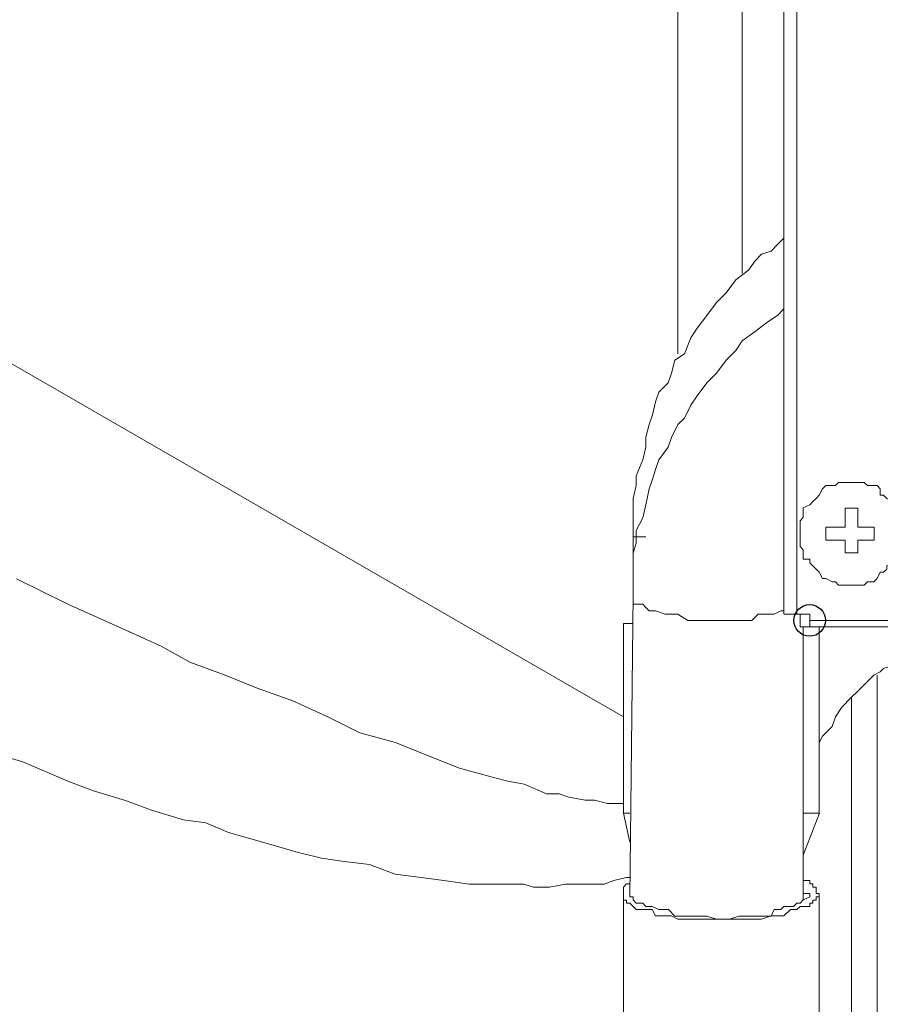
# Model space of a CAD drawing. Units: millimetres. Extents: x 93 to 269, y -129 to -15.
# Drawn here: x 237 to 240, y -67 to -63 of the extents above; entities that cross this region are included whole.
import ezdxf

# ---------------------------------------------------------------- set-up
doc = ezdxf.new("R2010")
doc.units = ezdxf.units.MM
doc.header["$MEASUREMENT"] = 0
doc.layers.add('Vrstva 1', color=7, linetype='Continuous')

msp = doc.modelspace()

# ---------------------------------------------------------------- linework, layer by layer
at = {"layer": 'Vrstva 1', "color": 7}
msp.add_ellipse((239.3168, -65.3968), major_axis=(0, 0.0529), ratio=1, dxfattribs=at)
at = {"layer": 'Vrstva 1', "lineweight": 18}
msp.add_open_spline([(93.3875, -105.0443), (93.3875, -105.0443), (268.6532, -105.0443), (268.6532, -105.0443), (268.6532, -105.0443), (268.6532, -105.0443), (268.6532, -14.6588), (268.6532, -14.6588), (268.6532, -14.6588), (268.6532, -14.6588), (93.3875, -14.6588), (93.3875, -14.6588), (93.3875, -14.6588), (93.3875, -14.6588), (93.3875, -105.0443), (93.3875, -105.0443)], degree=3, knots=[0, 0, 0, 0, 0.2, 0.2, 0.2, 0.2, 0.4, 0.4, 0.4, 0.4, 0.6, 0.6, 0.6, 0.6, 1, 1, 1, 1], dxfattribs=at)
at = {"layer": 'Vrstva 1', "color": 7, "lineweight": 9}
for points in [[(239.2306, -62.1507), (239.2306, -62.1507), (239.2306, -65.3751), (239.2306, -65.3751)], [(239.2737, -62.1507), (239.2737, -62.1507), (239.2737, -65.3751), (239.2737, -65.3751)], [(238.8757, -63.3007), (238.8757, -63.3007), (238.8757, -64.5047), (238.8757, -64.5047)], [(239.0911, -64.2359), (239.0911, -64.2359), (239.0911, -63.3007), (239.0911, -63.3007)], [(235.8984, -64.107), (235.8984, -64.107), (238.6934, -65.7196), (238.6934, -65.7196)], [(239.2091, -64.1391), (239.2091, -64.1391), (239.2306, -64.1176), (239.2306, -64.1176)], [(239.2091, -64.3758), (239.2091, -64.3758), (239.2306, -64.3543), (239.2306, -64.3543)], [(238.7256, -65.2354), (238.7256, -65.2354), (238.7256, -65.1173), (238.7256, -65.1173)], [(238.715, -66.3211), (238.715, -66.3211), (238.7256, -65.3108), (238.7256, -65.3108)], [(239.2201, -65.3643), (239.2201, -65.3643), (239.2306, -65.3643), (239.2306, -65.3643)], [(239.2737, -65.3753), (239.2737, -65.3753), (239.2307, -65.3753), (239.2307, -65.3753)], [(239.2737, -65.3753), (239.2737, -65.3753), (239.3167, -65.3753), (239.3167, -65.3753)], [(239.2846, -65.3753), (239.2846, -65.3753), (239.2846, -65.3968), (239.2846, -65.3968)], [(239.3168, -65.3968), (239.3168, -65.3968), (239.3168, -65.3753), (239.3168, -65.3753)], [(239.3168, -65.3968), (239.3168, -65.3968), (244.6057, -65.3968), (244.6057, -65.3968)], [(238.6935, -66.0417), (238.6935, -66.0417), (238.6935, -65.4074), (238.6935, -65.4074)], [(238.7256, -65.4074), (238.7256, -65.4074), (238.6935, -65.4074), (238.6935, -65.4074)], [(239.2953, -65.418), (239.2953, -65.418), (239.2953, -66.332), (239.2953, -66.332)], [(239.349, -66.0417), (239.349, -66.0417), (239.349, -65.418), (239.349, -65.418)], [(239.5425, -65.5794), (239.5425, -65.5794), (239.5425, -67.3317), (239.5425, -67.3317)], [(239.4563, -65.6546), (239.4563, -65.6546), (239.4563, -67.3314), (239.4563, -67.3314)], [(236.6831, -65.8698), (236.6831, -65.8698), (236.5325, -65.8267), (236.5325, -65.8267)], [(238.715, -66.1385), (238.715, -66.1385), (238.6935, -66.0415), (238.6935, -66.0415)], [(238.715, -66.0417), (238.715, -66.0417), (238.6935, -66.0417), (238.6935, -66.0417)], [(239.2953, -66.0417), (239.2953, -66.0417), (239.3492, -66.0417), (239.3492, -66.0417)], [(239.2953, -66.1816), (239.2953, -66.1816), (239.3492, -66.0419), (239.3492, -66.0419)], [(239.2953, -66.2674), (239.2953, -66.2674), (239.2953, -66.1492), (239.2953, -66.1492)], [(238.704, -66.2784), (238.704, -66.2784), (238.715, -66.2784), (238.715, -66.2784)], [(238.6935, -66.3211), (238.6935, -66.3211), (238.6935, -66.9229), (238.6935, -66.9229)], [(239.349, -66.9229), (239.349, -66.9229), (239.349, -66.3211), (239.349, -66.3211)]]:
    msp.add_open_spline(points, degree=3, dxfattribs=at)
for points, knots in [([(239.2091, -64.1391), (239.2091, -64.1391), (239.1879, -64.1607), (239.1879, -64.1607), (239.1879, -64.1607), (239.1879, -64.1607), (239.1551, -64.1716), (239.1551, -64.1716), (239.1551, -64.1716), (239.1551, -64.1716), (239.1343, -64.1931), (239.1343, -64.1931), (239.1343, -64.1931), (239.1343, -64.1931), (239.1124, -64.2252), (239.1124, -64.2252), (239.1124, -64.2252), (239.1124, -64.2252), (239.0697, -64.2573), (239.0697, -64.2573), (239.0697, -64.2573), (239.0697, -64.2573), (239.0373, -64.3007), (239.0373, -64.3007), (239.0373, -64.3007), (239.0373, -64.3007), (239.0048, -64.3328), (239.0048, -64.3328), (239.0048, -64.3328), (239.0048, -64.3328), (238.9727, -64.3759), (238.9727, -64.3759), (238.9727, -64.3759), (238.9727, -64.3759), (238.9406, -64.4189), (238.9406, -64.4189), (238.9406, -64.4189), (238.9406, -64.4189), (238.9191, -64.451), (238.9191, -64.451), (238.9191, -64.451), (238.9191, -64.451), (238.8976, -64.505), (238.8976, -64.505), (238.8976, -64.505), (238.8976, -64.505), (238.8655, -64.5261), (238.8655, -64.5261), (238.8655, -64.5261), (238.8655, -64.5261), (238.8545, -64.5692), (238.8545, -64.5692), (238.8545, -64.5692), (238.8545, -64.5692), (238.8436, -64.6013), (238.8436, -64.6013), (238.8436, -64.6013), (238.8436, -64.6013), (238.8119, -64.6334), (238.8119, -64.6334), (238.8119, -64.6334), (238.8119, -64.6334), (238.8006, -64.6655), (238.8006, -64.6655), (238.8006, -64.6655), (238.8006, -64.6655), (238.7903, -64.7085), (238.7903, -64.7085), (238.7903, -64.7085), (238.7903, -64.7085), (238.7794, -64.741), (238.7794, -64.741), (238.7794, -64.741), (238.7794, -64.741), (238.7685, -64.784), (238.7685, -64.784), (238.7685, -64.784), (238.7685, -64.784), (238.7685, -64.8165), (238.7685, -64.8165), (238.7685, -64.8165), (238.7685, -64.8165), (238.7582, -64.8595), (238.7582, -64.8595), (238.7582, -64.8595), (238.7582, -64.8595), (238.7364, -64.9128), (238.7364, -64.9128), (238.7364, -64.9128), (238.7364, -64.9128), (238.7364, -64.9452), (238.7364, -64.9452), (238.7364, -64.9452), (238.7364, -64.9452), (238.7254, -64.9883), (238.7254, -64.9883), (238.7254, -64.9883), (238.7254, -64.9883), (238.7254, -65.0204), (238.7254, -65.0204), (238.7254, -65.0204), (238.7254, -65.0204), (238.7254, -65.0744), (238.7254, -65.0744), (238.7254, -65.0744), (238.7254, -65.0744), (238.7254, -65.117), (238.7254, -65.117), (238.7254, -65.117), (238.7254, -65.117), (238.7685, -65.117), (238.7685, -65.117)], [0, 0, 0, 0, 0.034483, 0.034483, 0.034483, 0.034483, 0.068966, 0.068966, 0.068966, 0.068966, 0.103448, 0.103448, 0.103448, 0.103448, 0.137931, 0.137931, 0.137931, 0.137931, 0.172414, 0.172414, 0.172414, 0.172414, 0.206897, 0.206897, 0.206897, 0.206897, 0.241379, 0.241379, 0.241379, 0.241379, 0.275862, 0.275862, 0.275862, 0.275862, 0.310345, 0.310345, 0.310345, 0.310345, 0.344828, 0.344828, 0.344828, 0.344828, 0.37931, 0.37931, 0.37931, 0.37931, 0.413793, 0.413793, 0.413793, 0.413793, 0.448276, 0.448276, 0.448276, 0.448276, 0.482759, 0.482759, 0.482759, 0.482759, 0.517241, 0.517241, 0.517241, 0.517241, 0.551724, 0.551724, 0.551724, 0.551724, 0.586207, 0.586207, 0.586207, 0.586207, 0.62069, 0.62069, 0.62069, 0.62069, 0.655172, 0.655172, 0.655172, 0.655172, 0.689655, 0.689655, 0.689655, 0.689655, 0.724138, 0.724138, 0.724138, 0.724138, 0.758621, 0.758621, 0.758621, 0.758621, 0.793103, 0.793103, 0.793103, 0.793103, 0.827586, 0.827586, 0.827586, 0.827586, 0.862069, 0.862069, 0.862069, 0.862069, 0.896552, 0.896552, 0.896552, 0.896552, 0.931034, 0.931034, 0.931034, 0.931034, 1, 1, 1, 1]), ([(239.2091, -64.3758), (239.2091, -64.3758), (239.177, -64.3973), (239.177, -64.3973), (239.177, -64.3973), (239.177, -64.3973), (239.1343, -64.4298), (239.1343, -64.4298), (239.1343, -64.4298), (239.1343, -64.4298), (239.0913, -64.4615), (239.0913, -64.4615), (239.0913, -64.4615), (239.0913, -64.4615), (239.0697, -64.494), (239.0697, -64.494), (239.0697, -64.494), (239.0697, -64.494), (239.0373, -64.5261), (239.0373, -64.5261), (239.0373, -64.5261), (239.0373, -64.5261), (239.0048, -64.5695), (239.0048, -64.5695), (239.0048, -64.5695), (239.0048, -64.5695), (238.9727, -64.6016), (238.9727, -64.6016), (238.9727, -64.6016), (238.9727, -64.6016), (238.9406, -64.6446), (238.9406, -64.6446), (238.9406, -64.6446), (238.9406, -64.6446), (238.9191, -64.6767), (238.9191, -64.6767), (238.9191, -64.6767), (238.9191, -64.6767), (238.8976, -64.7197), (238.8976, -64.7197), (238.8976, -64.7197), (238.8976, -64.7197), (238.8754, -64.7413), (238.8754, -64.7413), (238.8754, -64.7413), (238.8754, -64.7413), (238.8545, -64.7843), (238.8545, -64.7843), (238.8545, -64.7843), (238.8545, -64.7843), (238.8436, -64.8164), (238.8436, -64.8164), (238.8436, -64.8164), (238.8436, -64.8164), (238.8119, -64.8594), (238.8119, -64.8594), (238.8119, -64.8594), (238.8119, -64.8594), (238.8006, -64.8915), (238.8006, -64.8915), (238.8006, -64.8915), (238.8006, -64.8915), (238.7903, -64.924), (238.7903, -64.924), (238.7903, -64.924), (238.7903, -64.924), (238.7794, -64.9561), (238.7794, -64.9561), (238.7794, -64.9561), (238.7794, -64.9561), (238.7685, -65.0097), (238.7685, -65.0097), (238.7685, -65.0097), (238.7685, -65.0097), (238.7582, -65.0531), (238.7582, -65.0531), (238.7582, -65.0531), (238.7582, -65.0531), (238.7364, -65.0962), (238.7364, -65.0962), (238.7364, -65.0962), (238.7364, -65.0962), (238.7364, -65.1385), (238.7364, -65.1385), (238.7364, -65.1385), (238.7364, -65.1385), (238.7254, -65.1713), (238.7254, -65.1713), (238.7254, -65.1713), (238.7254, -65.1713), (238.7254, -65.2249), (238.7254, -65.2249), (238.7254, -65.2249), (238.7254, -65.2249), (238.7254, -65.2676), (238.7254, -65.2676), (238.7254, -65.2676), (238.7254, -65.2676), (238.7254, -65.3106), (238.7254, -65.3106)], [0, 0, 0, 0, 0.038462, 0.038462, 0.038462, 0.038462, 0.076923, 0.076923, 0.076923, 0.076923, 0.115385, 0.115385, 0.115385, 0.115385, 0.153846, 0.153846, 0.153846, 0.153846, 0.192308, 0.192308, 0.192308, 0.192308, 0.230769, 0.230769, 0.230769, 0.230769, 0.269231, 0.269231, 0.269231, 0.269231, 0.307692, 0.307692, 0.307692, 0.307692, 0.346154, 0.346154, 0.346154, 0.346154, 0.384615, 0.384615, 0.384615, 0.384615, 0.423077, 0.423077, 0.423077, 0.423077, 0.461538, 0.461538, 0.461538, 0.461538, 0.5, 0.5, 0.5, 0.5, 0.538462, 0.538462, 0.538462, 0.538462, 0.576923, 0.576923, 0.576923, 0.576923, 0.615385, 0.615385, 0.615385, 0.615385, 0.653846, 0.653846, 0.653846, 0.653846, 0.692308, 0.692308, 0.692308, 0.692308, 0.730769, 0.730769, 0.730769, 0.730769, 0.769231, 0.769231, 0.769231, 0.769231, 0.807692, 0.807692, 0.807692, 0.807692, 0.846154, 0.846154, 0.846154, 0.846154, 0.884615, 0.884615, 0.884615, 0.884615, 0.923077, 0.923077, 0.923077, 0.923077, 1, 1, 1, 1]), ([(239.6173, -65.0744), (239.6173, -65.0744), (239.6173, -65.0634), (239.6173, -65.0634), (239.6173, -65.0634), (239.6173, -65.0634), (239.6173, -65.0528), (239.6173, -65.0528), (239.6173, -65.0528), (239.6173, -65.0528), (239.6071, -65.0313), (239.6071, -65.0313), (239.6071, -65.0313), (239.6071, -65.0313), (239.6071, -65.0204), (239.6071, -65.0204), (239.6071, -65.0204), (239.6071, -65.0204), (239.6071, -65.0098), (239.6071, -65.0098), (239.6071, -65.0098), (239.6071, -65.0098), (239.5962, -65.0098), (239.5962, -65.0098), (239.5962, -65.0098), (239.5962, -65.0098), (239.5962, -64.9992), (239.5962, -64.9992), (239.5962, -64.9992), (239.5962, -64.9992), (239.5747, -64.9883), (239.5747, -64.9883), (239.5747, -64.9883), (239.5747, -64.9883), (239.5637, -64.9773), (239.5637, -64.9773), (239.5637, -64.9773), (239.5637, -64.9773), (239.5531, -64.9773), (239.5531, -64.9773), (239.5531, -64.9773), (239.5531, -64.9773), (239.5531, -64.9562), (239.5531, -64.9562), (239.5531, -64.9562), (239.5531, -64.9562), (239.5426, -64.9452), (239.5426, -64.9452), (239.5426, -64.9452), (239.5426, -64.9452), (239.5316, -64.9452), (239.5316, -64.9452), (239.5316, -64.9452), (239.5316, -64.9452), (239.5105, -64.9452), (239.5105, -64.9452), (239.5105, -64.9452), (239.5105, -64.9452), (239.4995, -64.9347), (239.4995, -64.9347), (239.4995, -64.9347), (239.4995, -64.9347), (239.4886, -64.9347), (239.4886, -64.9347), (239.4886, -64.9347), (239.4886, -64.9347), (239.4674, -64.9347), (239.4674, -64.9347), (239.4674, -64.9347), (239.4674, -64.9347), (239.4561, -64.9347), (239.4561, -64.9347), (239.4561, -64.9347), (239.4561, -64.9347), (239.4353, -64.9347), (239.4353, -64.9347), (239.4353, -64.9347), (239.4353, -64.9347), (239.424, -64.9347), (239.424, -64.9347), (239.424, -64.9347), (239.424, -64.9347), (239.4131, -64.9347), (239.4131, -64.9347), (239.4131, -64.9347), (239.4131, -64.9347), (239.4029, -64.9452), (239.4029, -64.9452), (239.4029, -64.9452), (239.4029, -64.9452), (239.3919, -64.9452), (239.3919, -64.9452), (239.3919, -64.9452), (239.3919, -64.9452), (239.3704, -64.9452), (239.3704, -64.9452), (239.3704, -64.9452), (239.3704, -64.9452), (239.3602, -64.9562), (239.3602, -64.9562), (239.3602, -64.9562), (239.3602, -64.9562), (239.3489, -64.9773), (239.3489, -64.9773), (239.3489, -64.9773), (239.3489, -64.9773), (239.3383, -64.9883), (239.3383, -64.9883), (239.3383, -64.9883), (239.3383, -64.9883), (239.3274, -64.9992), (239.3274, -64.9992), (239.3274, -64.9992), (239.3274, -64.9992), (239.3168, -65.0098), (239.3168, -65.0098), (239.3168, -65.0098), (239.3168, -65.0098), (239.2953, -65.0204), (239.2953, -65.0204), (239.2953, -65.0204), (239.2953, -65.0204), (239.2953, -65.0313), (239.2953, -65.0313), (239.2953, -65.0313), (239.2953, -65.0313), (239.2953, -65.0528), (239.2953, -65.0528), (239.2953, -65.0528), (239.2953, -65.0528), (239.2847, -65.0634), (239.2847, -65.0634), (239.2847, -65.0634), (239.2847, -65.0634), (239.2847, -65.0744), (239.2847, -65.0744), (239.2847, -65.0744), (239.2847, -65.0744), (239.2847, -65.0849), (239.2847, -65.0849), (239.2847, -65.0849), (239.2847, -65.0849), (239.2847, -65.0959), (239.2847, -65.0959), (239.2847, -65.0959), (239.2847, -65.0959), (239.2847, -65.1283), (239.2847, -65.1283), (239.2847, -65.1283), (239.2847, -65.1283), (239.2847, -65.1386), (239.2847, -65.1386), (239.2847, -65.1386), (239.2847, -65.1386), (239.2847, -65.1495), (239.2847, -65.1495), (239.2847, -65.1495), (239.2847, -65.1495), (239.2953, -65.1601), (239.2953, -65.1601), (239.2953, -65.1601), (239.2953, -65.1601), (239.2953, -65.1714), (239.2953, -65.1714), (239.2953, -65.1714), (239.2953, -65.1714), (239.2953, -65.1922), (239.2953, -65.1922), (239.2953, -65.1922), (239.2953, -65.1922), (239.3168, -65.1922), (239.3168, -65.1922), (239.3168, -65.1922), (239.3168, -65.1922), (239.3168, -65.2035), (239.3168, -65.2035), (239.3168, -65.2035), (239.3168, -65.2035), (239.3274, -65.2137), (239.3274, -65.2137), (239.3274, -65.2137), (239.3274, -65.2137), (239.3383, -65.2246), (239.3383, -65.2246), (239.3383, -65.2246), (239.3383, -65.2246), (239.3489, -65.2356), (239.3489, -65.2356), (239.3489, -65.2356), (239.3489, -65.2356), (239.3602, -65.2567), (239.3602, -65.2567), (239.3602, -65.2567), (239.3602, -65.2567), (239.3704, -65.2567), (239.3704, -65.2567), (239.3704, -65.2567), (239.3704, -65.2567), (239.3919, -65.2677), (239.3919, -65.2677), (239.3919, -65.2677), (239.3919, -65.2677), (239.4029, -65.2677), (239.4029, -65.2677), (239.4029, -65.2677), (239.4029, -65.2677), (239.4131, -65.2786), (239.4131, -65.2786), (239.4131, -65.2786), (239.4131, -65.2786), (239.424, -65.2786), (239.424, -65.2786), (239.424, -65.2786), (239.424, -65.2786), (239.4353, -65.2786), (239.4353, -65.2786), (239.4353, -65.2786), (239.4353, -65.2786), (239.4561, -65.2786), (239.4561, -65.2786), (239.4561, -65.2786), (239.4561, -65.2786), (239.4674, -65.2786), (239.4674, -65.2786), (239.4674, -65.2786), (239.4674, -65.2786), (239.478, -65.2786), (239.478, -65.2786), (239.478, -65.2786), (239.478, -65.2786), (239.4995, -65.2786), (239.4995, -65.2786), (239.4995, -65.2786), (239.4995, -65.2786), (239.5105, -65.2677), (239.5105, -65.2677), (239.5105, -65.2677), (239.5105, -65.2677), (239.5316, -65.2677), (239.5316, -65.2677), (239.5316, -65.2677), (239.5316, -65.2677), (239.5426, -65.2567), (239.5426, -65.2567), (239.5426, -65.2567), (239.5426, -65.2567), (239.5531, -65.2356), (239.5531, -65.2356), (239.5531, -65.2356), (239.5531, -65.2356), (239.5637, -65.2356), (239.5637, -65.2356), (239.5637, -65.2356), (239.5637, -65.2356), (239.5747, -65.2246), (239.5747, -65.2246), (239.5747, -65.2246), (239.5747, -65.2246), (239.5747, -65.2137), (239.5747, -65.2137), (239.5747, -65.2137), (239.5747, -65.2137), (239.5962, -65.2035), (239.5962, -65.2035), (239.5962, -65.2035), (239.5962, -65.2035), (239.6071, -65.2035), (239.6071, -65.2035), (239.6071, -65.2035), (239.6071, -65.2035), (239.6071, -65.1922), (239.6071, -65.1922), (239.6071, -65.1922), (239.6071, -65.1922), (239.6071, -65.1714), (239.6071, -65.1714), (239.6071, -65.1714), (239.6071, -65.1714), (239.6173, -65.1601), (239.6173, -65.1601), (239.6173, -65.1601), (239.6173, -65.1601), (239.6173, -65.1495), (239.6173, -65.1495), (239.6173, -65.1495), (239.6173, -65.1495), (239.6173, -65.1386), (239.6173, -65.1386), (239.6173, -65.1386), (239.6173, -65.1386), (239.6283, -65.1283), (239.6283, -65.1283), (239.6283, -65.1283), (239.6283, -65.1283), (239.6283, -65.0959), (239.6283, -65.0959)], [0, 0, 0, 0, 0.013333, 0.013333, 0.013333, 0.013333, 0.026667, 0.026667, 0.026667, 0.026667, 0.04, 0.04, 0.04, 0.04, 0.053333, 0.053333, 0.053333, 0.053333, 0.066667, 0.066667, 0.066667, 0.066667, 0.08, 0.08, 0.08, 0.08, 0.093333, 0.093333, 0.093333, 0.093333, 0.106667, 0.106667, 0.106667, 0.106667, 0.12, 0.12, 0.12, 0.12, 0.133333, 0.133333, 0.133333, 0.133333, 0.146667, 0.146667, 0.146667, 0.146667, 0.16, 0.16, 0.16, 0.16, 0.173333, 0.173333, 0.173333, 0.173333, 0.186667, 0.186667, 0.186667, 0.186667, 0.2, 0.2, 0.2, 0.2, 0.213333, 0.213333, 0.213333, 0.213333, 0.226667, 0.226667, 0.226667, 0.226667, 0.24, 0.24, 0.24, 0.24, 0.253333, 0.253333, 0.253333, 0.253333, 0.266667, 0.266667, 0.266667, 0.266667, 0.28, 0.28, 0.28, 0.28, 0.293333, 0.293333, 0.293333, 0.293333, 0.306667, 0.306667, 0.306667, 0.306667, 0.32, 0.32, 0.32, 0.32, 0.333333, 0.333333, 0.333333, 0.333333, 0.346667, 0.346667, 0.346667, 0.346667, 0.36, 0.36, 0.36, 0.36, 0.373333, 0.373333, 0.373333, 0.373333, 0.386667, 0.386667, 0.386667, 0.386667, 0.4, 0.4, 0.4, 0.4, 0.413333, 0.413333, 0.413333, 0.413333, 0.426667, 0.426667, 0.426667, 0.426667, 0.44, 0.44, 0.44, 0.44, 0.453333, 0.453333, 0.453333, 0.453333, 0.466667, 0.466667, 0.466667, 0.466667, 0.48, 0.48, 0.48, 0.48, 0.493333, 0.493333, 0.493333, 0.493333, 0.506667, 0.506667, 0.506667, 0.506667, 0.52, 0.52, 0.52, 0.52, 0.533333, 0.533333, 0.533333, 0.533333, 0.546667, 0.546667, 0.546667, 0.546667, 0.56, 0.56, 0.56, 0.56, 0.573333, 0.573333, 0.573333, 0.573333, 0.586667, 0.586667, 0.586667, 0.586667, 0.6, 0.6, 0.6, 0.6, 0.613333, 0.613333, 0.613333, 0.613333, 0.626667, 0.626667, 0.626667, 0.626667, 0.64, 0.64, 0.64, 0.64, 0.653333, 0.653333, 0.653333, 0.653333, 0.666667, 0.666667, 0.666667, 0.666667, 0.68, 0.68, 0.68, 0.68, 0.693333, 0.693333, 0.693333, 0.693333, 0.706667, 0.706667, 0.706667, 0.706667, 0.72, 0.72, 0.72, 0.72, 0.733333, 0.733333, 0.733333, 0.733333, 0.746667, 0.746667, 0.746667, 0.746667, 0.76, 0.76, 0.76, 0.76, 0.773333, 0.773333, 0.773333, 0.773333, 0.786667, 0.786667, 0.786667, 0.786667, 0.8, 0.8, 0.8, 0.8, 0.813333, 0.813333, 0.813333, 0.813333, 0.826667, 0.826667, 0.826667, 0.826667, 0.84, 0.84, 0.84, 0.84, 0.853333, 0.853333, 0.853333, 0.853333, 0.866667, 0.866667, 0.866667, 0.866667, 0.88, 0.88, 0.88, 0.88, 0.893333, 0.893333, 0.893333, 0.893333, 0.906667, 0.906667, 0.906667, 0.906667, 0.92, 0.92, 0.92, 0.92, 0.933333, 0.933333, 0.933333, 0.933333, 0.946667, 0.946667, 0.946667, 0.946667, 0.96, 0.96, 0.96, 0.96, 0.973333, 0.973333, 0.973333, 0.973333, 1, 1, 1, 1]), ([(239.4351, -65.0849), (239.4351, -65.0849), (239.3706, -65.0849), (239.3706, -65.0849), (239.3706, -65.0849), (239.3706, -65.0849), (239.3706, -65.0959), (239.3706, -65.0959), (239.3706, -65.0959), (239.3706, -65.0959), (239.3706, -65.128), (239.3706, -65.128), (239.3706, -65.128), (239.3706, -65.128), (239.4351, -65.128), (239.4351, -65.128), (239.4351, -65.128), (239.4351, -65.128), (239.4351, -65.171), (239.4351, -65.171), (239.4351, -65.171), (239.4351, -65.171), (239.4778, -65.171), (239.4778, -65.171), (239.4778, -65.171), (239.4778, -65.171), (239.4778, -65.128), (239.4778, -65.128), (239.4778, -65.128), (239.4778, -65.128), (239.5322, -65.128), (239.5322, -65.128), (239.5322, -65.128), (239.5322, -65.128), (239.5322, -65.0959), (239.5322, -65.0959), (239.5322, -65.0959), (239.5322, -65.0959), (239.5322, -65.0849), (239.5322, -65.0849), (239.5322, -65.0849), (239.5322, -65.0849), (239.4778, -65.0849), (239.4778, -65.0849), (239.4778, -65.0849), (239.4778, -65.0849), (239.4778, -65.0207), (239.4778, -65.0207), (239.4778, -65.0207), (239.4778, -65.0207), (239.4351, -65.0207), (239.4351, -65.0207), (239.4351, -65.0207), (239.4351, -65.0207), (239.4351, -65.0849), (239.4351, -65.0849)], [0, 0, 0, 0, 0.066667, 0.066667, 0.066667, 0.066667, 0.133333, 0.133333, 0.133333, 0.133333, 0.2, 0.2, 0.2, 0.2, 0.266667, 0.266667, 0.266667, 0.266667, 0.333333, 0.333333, 0.333333, 0.333333, 0.4, 0.4, 0.4, 0.4, 0.466667, 0.466667, 0.466667, 0.466667, 0.533333, 0.533333, 0.533333, 0.533333, 0.6, 0.6, 0.6, 0.6, 0.666667, 0.666667, 0.666667, 0.666667, 0.733333, 0.733333, 0.733333, 0.733333, 0.8, 0.8, 0.8, 0.8, 0.866667, 0.866667, 0.866667, 0.866667, 1, 1, 1, 1]), ([(236.6616, -65.257), (236.6616, -65.257), (236.8338, -65.3427), (236.8338, -65.3427), (236.8338, -65.3427), (236.8338, -65.3427), (237.0274, -65.4291), (237.0274, -65.4291), (237.0274, -65.4291), (237.0274, -65.4291), (237.1456, -65.4828), (237.1456, -65.4828), (237.1456, -65.4828), (237.1456, -65.4828), (237.2423, -65.5364), (237.2423, -65.5364), (237.2423, -65.5364), (237.2423, -65.5364), (237.3605, -65.5794), (237.3605, -65.5794), (237.3605, -65.5794), (237.3605, -65.5794), (237.4677, -65.6228), (237.4677, -65.6228), (237.4677, -65.6228), (237.4677, -65.6228), (237.5862, -65.6659), (237.5862, -65.6659), (237.5862, -65.6659), (237.5862, -65.6659), (237.7044, -65.7191), (237.7044, -65.7191), (237.7044, -65.7191), (237.7044, -65.7191), (237.8113, -65.7731), (237.8113, -65.7731), (237.8113, -65.7731), (237.8113, -65.7731), (237.9302, -65.8052), (237.9302, -65.8052), (237.9302, -65.8052), (237.9302, -65.8052), (238.0378, -65.8482), (238.0378, -65.8482), (238.0378, -65.8482), (238.0378, -65.8482), (238.145, -65.8913), (238.145, -65.8913), (238.145, -65.8913), (238.145, -65.8913), (238.2632, -65.9234), (238.2632, -65.9234), (238.2632, -65.9234), (238.2632, -65.9234), (238.3063, -65.9347), (238.3063, -65.9347), (238.3063, -65.9347), (238.3063, -65.9347), (238.3606, -65.9449), (238.3606, -65.9449), (238.3606, -65.9449), (238.3606, -65.9449), (238.4357, -65.9774), (238.4357, -65.9774), (238.4357, -65.9774), (238.4357, -65.9774), (238.4781, -65.9774), (238.4781, -65.9774), (238.4781, -65.9774), (238.4781, -65.9774), (238.5109, -65.9879), (238.5109, -65.9879)], [0, 0, 0, 0, 0.052632, 0.052632, 0.052632, 0.052632, 0.105263, 0.105263, 0.105263, 0.105263, 0.157895, 0.157895, 0.157895, 0.157895, 0.210526, 0.210526, 0.210526, 0.210526, 0.263158, 0.263158, 0.263158, 0.263158, 0.315789, 0.315789, 0.315789, 0.315789, 0.368421, 0.368421, 0.368421, 0.368421, 0.421053, 0.421053, 0.421053, 0.421053, 0.473684, 0.473684, 0.473684, 0.473684, 0.526316, 0.526316, 0.526316, 0.526316, 0.578947, 0.578947, 0.578947, 0.578947, 0.631579, 0.631579, 0.631579, 0.631579, 0.684211, 0.684211, 0.684211, 0.684211, 0.736842, 0.736842, 0.736842, 0.736842, 0.789474, 0.789474, 0.789474, 0.789474, 0.842105, 0.842105, 0.842105, 0.842105, 0.894737, 0.894737, 0.894737, 0.894737, 1, 1, 1, 1]), ([(239.0159, -65.3968), (239.0159, -65.3968), (238.9944, -65.3968), (238.9944, -65.3968), (238.9944, -65.3968), (238.9944, -65.3968), (238.9729, -65.3968), (238.9729, -65.3968), (238.9729, -65.3968), (238.9729, -65.3968), (238.9298, -65.3968), (238.9298, -65.3968), (238.9298, -65.3968), (238.9298, -65.3968), (238.9087, -65.3968), (238.9087, -65.3968), (238.9087, -65.3968), (238.9087, -65.3968), (238.8758, -65.3753), (238.8758, -65.3753), (238.8758, -65.3753), (238.8758, -65.3753), (238.8543, -65.3753), (238.8543, -65.3753), (238.8543, -65.3753), (238.8543, -65.3753), (238.8335, -65.3753), (238.8335, -65.3753), (238.8335, -65.3753), (238.8335, -65.3753), (238.8007, -65.3644), (238.8007, -65.3644), (238.8007, -65.3644), (238.8007, -65.3644), (238.7792, -65.3644), (238.7792, -65.3644), (238.7792, -65.3644), (238.7792, -65.3644), (238.7686, -65.3538), (238.7686, -65.3538), (238.7686, -65.3538), (238.7686, -65.3538), (238.7584, -65.3425), (238.7584, -65.3425), (238.7584, -65.3425), (238.7584, -65.3425), (238.7365, -65.3425), (238.7365, -65.3425), (238.7365, -65.3425), (238.7365, -65.3425), (238.7256, -65.3425), (238.7256, -65.3425), (238.7256, -65.3425), (238.7256, -65.3425), (238.7256, -65.3323), (238.7256, -65.3323), (238.7256, -65.3323), (238.7256, -65.3323), (238.7256, -65.3108), (238.7256, -65.3108)], [0, 0, 0, 0, 0.0625, 0.0625, 0.0625, 0.0625, 0.125, 0.125, 0.125, 0.125, 0.1875, 0.1875, 0.1875, 0.1875, 0.25, 0.25, 0.25, 0.25, 0.3125, 0.3125, 0.3125, 0.3125, 0.375, 0.375, 0.375, 0.375, 0.4375, 0.4375, 0.4375, 0.4375, 0.5, 0.5, 0.5, 0.5, 0.5625, 0.5625, 0.5625, 0.5625, 0.625, 0.625, 0.625, 0.625, 0.6875, 0.6875, 0.6875, 0.6875, 0.75, 0.75, 0.75, 0.75, 0.8125, 0.8125, 0.8125, 0.8125, 0.875, 0.875, 0.875, 0.875, 1, 1, 1, 1]), ([(239.2201, -65.3643), (239.2201, -65.3643), (239.1978, -65.3752), (239.1978, -65.3752), (239.1978, -65.3752), (239.1978, -65.3752), (239.177, -65.3752), (239.177, -65.3752), (239.177, -65.3752), (239.177, -65.3752), (239.1449, -65.3752), (239.1449, -65.3752), (239.1449, -65.3752), (239.1449, -65.3752), (239.123, -65.3968), (239.123, -65.3968), (239.123, -65.3968), (239.123, -65.3968), (239.0909, -65.3968), (239.0909, -65.3968), (239.0909, -65.3968), (239.0909, -65.3968), (239.0698, -65.3968), (239.0698, -65.3968), (239.0698, -65.3968), (239.0698, -65.3968), (239.0479, -65.3968), (239.0479, -65.3968), (239.0479, -65.3968), (239.0479, -65.3968), (239.0158, -65.3968), (239.0158, -65.3968)], [0, 0, 0, 0, 0.111111, 0.111111, 0.111111, 0.111111, 0.222222, 0.222222, 0.222222, 0.222222, 0.333333, 0.333333, 0.333333, 0.333333, 0.444444, 0.444444, 0.444444, 0.444444, 0.555556, 0.555556, 0.555556, 0.555556, 0.666667, 0.666667, 0.666667, 0.666667, 0.777778, 0.777778, 0.777778, 0.777778, 1, 1, 1, 1]), ([(239.2846, -65.3968), (239.2846, -65.3968), (239.2846, -65.3968), (239.2846, -65.3968), (239.2846, -65.3968), (239.2846, -65.3968), (239.2846, -65.4074), (239.2846, -65.4074), (239.2846, -65.4074), (239.2846, -65.4074), (239.2846, -65.418), (239.2846, -65.418)], [0, 0, 0, 0, 0.25, 0.25, 0.25, 0.25, 0.5, 0.5, 0.5, 0.5, 1, 1, 1, 1]), ([(239.3168, -65.3753), (239.3168, -65.3753), (239.3168, -65.3968), (239.3168, -65.3968), (239.3168, -65.3968), (239.3168, -65.3968), (239.3168, -65.4183), (239.3168, -65.4183)], [0, 0, 0, 0, 0.333333, 0.333333, 0.333333, 0.333333, 1, 1, 1, 1]), ([(239.2846, -65.418), (239.2846, -65.418), (239.2952, -65.418), (239.2952, -65.418), (239.2952, -65.418), (239.2952, -65.418), (239.3167, -65.418), (239.3167, -65.418)], [0, 0, 0, 0, 0.333333, 0.333333, 0.333333, 0.333333, 1, 1, 1, 1]), ([(239.3168, -65.4183), (239.3168, -65.4183), (239.3168, -65.4183), (239.3168, -65.4183), (239.3168, -65.4183), (239.3168, -65.4183), (244.6057, -65.4183), (244.6057, -65.4183), (244.6057, -65.4183), (244.6057, -65.4183), (244.6162, -65.4183), (244.6162, -65.4183)], [0, 0, 0, 0, 0.25, 0.25, 0.25, 0.25, 0.5, 0.5, 0.5, 0.5, 1, 1, 1, 1]), ([(239.349, -65.8266), (239.349, -65.8266), (239.349, -65.8051), (239.349, -65.8051), (239.349, -65.8051), (239.349, -65.8051), (239.3599, -65.7836), (239.3599, -65.7836), (239.3599, -65.7836), (239.3599, -65.7836), (239.392, -65.7515), (239.392, -65.7515), (239.392, -65.7515), (239.392, -65.7515), (239.4029, -65.7194), (239.4029, -65.7194), (239.4029, -65.7194), (239.4029, -65.7194), (239.4241, -65.6869), (239.4241, -65.6869), (239.4241, -65.6869), (239.4241, -65.6869), (239.4562, -65.6545), (239.4562, -65.6545), (239.4562, -65.6545), (239.4562, -65.6545), (239.4781, -65.6329), (239.4781, -65.6329), (239.4781, -65.6329), (239.4781, -65.6329), (239.4992, -65.6118), (239.4992, -65.6118), (239.4992, -65.6118), (239.4992, -65.6118), (239.5317, -65.5793), (239.5317, -65.5793), (239.5317, -65.5793), (239.5317, -65.5793), (239.5532, -65.5691), (239.5532, -65.5691), (239.5532, -65.5691), (239.5532, -65.5691), (239.5638, -65.5578), (239.5638, -65.5578), (239.5638, -65.5578), (239.5638, -65.5578), (239.5963, -65.5472), (239.5963, -65.5472), (239.5963, -65.5472), (239.5963, -65.5472), (239.6174, -65.5363), (239.6174, -65.5363), (239.6174, -65.5363), (239.6174, -65.5363), (239.6393, -65.5148), (239.6393, -65.5148), (239.6393, -65.5148), (239.6393, -65.5148), (239.6714, -65.5042), (239.6714, -65.5042), (239.6714, -65.5042), (239.6714, -65.5042), (239.6929, -65.4936), (239.6929, -65.4936), (239.6929, -65.4936), (239.6929, -65.4936), (239.7148, -65.4827), (239.7148, -65.4827), (239.7148, -65.4827), (239.7148, -65.4827), (239.7465, -65.4827), (239.7465, -65.4827), (239.7465, -65.4827), (239.7465, -65.4827), (239.7681, -65.4721), (239.7681, -65.4721), (239.7681, -65.4721), (239.7681, -65.4721), (239.7899, -65.4721), (239.7899, -65.4721), (239.7899, -65.4721), (239.7899, -65.4721), (239.8217, -65.4506), (239.8217, -65.4506), (239.8217, -65.4506), (239.8217, -65.4506), (239.8432, -65.4506), (239.8432, -65.4506), (239.8432, -65.4506), (239.8432, -65.4506), (239.8651, -65.4506), (239.8651, -65.4506), (239.8651, -65.4506), (239.8651, -65.4506), (239.8975, -65.4506), (239.8975, -65.4506), (239.8975, -65.4506), (239.8975, -65.4506), (239.9183, -65.4506), (239.9183, -65.4506), (239.9183, -65.4506), (239.9183, -65.4506), (239.9617, -65.4506), (239.9617, -65.4506)], [0, 0, 0, 0, 0.037037, 0.037037, 0.037037, 0.037037, 0.074074, 0.074074, 0.074074, 0.074074, 0.111111, 0.111111, 0.111111, 0.111111, 0.148148, 0.148148, 0.148148, 0.148148, 0.185185, 0.185185, 0.185185, 0.185185, 0.222222, 0.222222, 0.222222, 0.222222, 0.259259, 0.259259, 0.259259, 0.259259, 0.296296, 0.296296, 0.296296, 0.296296, 0.333333, 0.333333, 0.333333, 0.333333, 0.37037, 0.37037, 0.37037, 0.37037, 0.407407, 0.407407, 0.407407, 0.407407, 0.444444, 0.444444, 0.444444, 0.444444, 0.481481, 0.481481, 0.481481, 0.481481, 0.518519, 0.518519, 0.518519, 0.518519, 0.555556, 0.555556, 0.555556, 0.555556, 0.592593, 0.592593, 0.592593, 0.592593, 0.62963, 0.62963, 0.62963, 0.62963, 0.666667, 0.666667, 0.666667, 0.666667, 0.703704, 0.703704, 0.703704, 0.703704, 0.740741, 0.740741, 0.740741, 0.740741, 0.777778, 0.777778, 0.777778, 0.777778, 0.814815, 0.814815, 0.814815, 0.814815, 0.851852, 0.851852, 0.851852, 0.851852, 0.888889, 0.888889, 0.888889, 0.888889, 0.925926, 0.925926, 0.925926, 0.925926, 1, 1, 1, 1]), ([(236.6831, -65.8698), (236.6831, -65.8698), (236.8334, -65.9343), (236.8334, -65.9343), (236.8334, -65.9343), (236.8334, -65.9343), (236.9198, -65.9668), (236.9198, -65.9668), (236.9198, -65.9668), (236.9198, -65.9668), (237.0271, -65.9989), (237.0271, -65.9989), (237.0271, -65.9989), (237.0271, -65.9989), (237.1132, -66.0313), (237.1132, -66.0313), (237.1132, -66.0313), (237.1132, -66.0313), (237.2204, -66.0634), (237.2204, -66.0634), (237.2204, -66.0634), (237.2204, -66.0634), (237.2959, -66.074), (237.2959, -66.074), (237.2959, -66.074), (237.2959, -66.074), (237.371, -66.1065), (237.371, -66.1065), (237.371, -66.1065), (237.371, -66.1065), (237.4462, -66.1273), (237.4462, -66.1273), (237.4462, -66.1273), (237.4462, -66.1273), (237.5213, -66.1492), (237.5213, -66.1492), (237.5213, -66.1492), (237.5213, -66.1492), (237.5965, -66.1707), (237.5965, -66.1707), (237.5965, -66.1707), (237.5965, -66.1707), (237.6829, -66.1922), (237.6829, -66.1922), (237.6829, -66.1922), (237.6829, -66.1922), (237.758, -66.2035), (237.758, -66.2035), (237.758, -66.2035), (237.758, -66.2035), (237.8438, -66.2137), (237.8438, -66.2137), (237.8438, -66.2137), (237.8438, -66.2137), (237.9298, -66.2458), (237.9298, -66.2458), (237.9298, -66.2458), (237.9298, -66.2458), (238.0163, -66.2568), (238.0163, -66.2568), (238.0163, -66.2568), (238.0163, -66.2568), (238.0918, -66.2673), (238.0918, -66.2673), (238.0918, -66.2673), (238.0918, -66.2673), (238.1775, -66.2786), (238.1775, -66.2786), (238.1775, -66.2786), (238.1775, -66.2786), (238.2205, -66.2786), (238.2205, -66.2786), (238.2205, -66.2786), (238.2205, -66.2786), (238.2741, -66.2786), (238.2741, -66.2786), (238.2741, -66.2786), (238.2741, -66.2786), (238.3063, -66.2786), (238.3063, -66.2786), (238.3063, -66.2786), (238.3063, -66.2786), (238.3602, -66.2786), (238.3602, -66.2786), (238.3602, -66.2786), (238.3602, -66.2786), (238.3923, -66.2889), (238.3923, -66.2889), (238.3923, -66.2889), (238.3923, -66.2889), (238.4463, -66.2889), (238.4463, -66.2889), (238.4463, -66.2889), (238.4463, -66.2889), (238.4996, -66.2786), (238.4996, -66.2786), (238.4996, -66.2786), (238.4996, -66.2786), (238.5324, -66.2786), (238.5324, -66.2786), (238.5324, -66.2786), (238.5324, -66.2786), (238.5754, -66.2786), (238.5754, -66.2786), (238.5754, -66.2786), (238.5754, -66.2786), (238.6287, -66.2786), (238.6287, -66.2786), (238.6287, -66.2786), (238.6287, -66.2786), (238.6611, -66.2673), (238.6611, -66.2673), (238.6611, -66.2673), (238.6611, -66.2673), (238.7038, -66.2568), (238.7038, -66.2568), (238.7038, -66.2568), (238.7038, -66.2568), (238.7151, -66.2568), (238.7151, -66.2568)], [0, 0, 0, 0, 0.032258, 0.032258, 0.032258, 0.032258, 0.064516, 0.064516, 0.064516, 0.064516, 0.096774, 0.096774, 0.096774, 0.096774, 0.129032, 0.129032, 0.129032, 0.129032, 0.16129, 0.16129, 0.16129, 0.16129, 0.193548, 0.193548, 0.193548, 0.193548, 0.225806, 0.225806, 0.225806, 0.225806, 0.258065, 0.258065, 0.258065, 0.258065, 0.290323, 0.290323, 0.290323, 0.290323, 0.322581, 0.322581, 0.322581, 0.322581, 0.354839, 0.354839, 0.354839, 0.354839, 0.387097, 0.387097, 0.387097, 0.387097, 0.419355, 0.419355, 0.419355, 0.419355, 0.451613, 0.451613, 0.451613, 0.451613, 0.483871, 0.483871, 0.483871, 0.483871, 0.516129, 0.516129, 0.516129, 0.516129, 0.548387, 0.548387, 0.548387, 0.548387, 0.580645, 0.580645, 0.580645, 0.580645, 0.612903, 0.612903, 0.612903, 0.612903, 0.645161, 0.645161, 0.645161, 0.645161, 0.677419, 0.677419, 0.677419, 0.677419, 0.709677, 0.709677, 0.709677, 0.709677, 0.741935, 0.741935, 0.741935, 0.741935, 0.774194, 0.774194, 0.774194, 0.774194, 0.806452, 0.806452, 0.806452, 0.806452, 0.83871, 0.83871, 0.83871, 0.83871, 0.870968, 0.870968, 0.870968, 0.870968, 0.903226, 0.903226, 0.903226, 0.903226, 0.935484, 0.935484, 0.935484, 0.935484, 1, 1, 1, 1]), ([(238.5109, -65.9881), (238.5109, -65.9881), (238.5648, -65.9986), (238.5648, -65.9986), (238.5648, -65.9986), (238.5648, -65.9986), (238.5966, -65.9986), (238.5966, -65.9986), (238.5966, -65.9986), (238.5966, -65.9986), (238.64, -66.0096), (238.64, -66.0096), (238.64, -66.0096), (238.64, -66.0096), (238.6932, -66.0096), (238.6932, -66.0096)], [0, 0, 0, 0, 0.2, 0.2, 0.2, 0.2, 0.4, 0.4, 0.4, 0.4, 0.6, 0.6, 0.6, 0.6, 1, 1, 1, 1]), ([(238.704, -66.2784), (238.704, -66.2784), (238.704, -66.2784), (238.704, -66.2784), (238.704, -66.2784), (238.704, -66.2784), (238.6935, -66.2889), (238.6935, -66.2889), (238.6935, -66.2889), (238.6935, -66.2889), (238.6935, -66.3105), (238.6935, -66.3105), (238.6935, -66.3105), (238.6935, -66.3105), (238.6935, -66.321), (238.6935, -66.321), (238.6935, -66.321), (238.6935, -66.321), (238.6935, -66.3323), (238.6935, -66.3323), (238.6935, -66.3323), (238.6935, -66.3323), (238.704, -66.3323), (238.704, -66.3323), (238.704, -66.3323), (238.704, -66.3323), (238.704, -66.3426), (238.704, -66.3426), (238.704, -66.3426), (238.704, -66.3426), (238.715, -66.3426), (238.715, -66.3426), (238.715, -66.3426), (238.715, -66.3426), (238.7256, -66.3535), (238.7256, -66.3535), (238.7256, -66.3535), (238.7256, -66.3535), (238.7365, -66.3641), (238.7365, -66.3641), (238.7365, -66.3641), (238.7365, -66.3641), (238.7686, -66.3641), (238.7686, -66.3641), (238.7686, -66.3641), (238.7686, -66.3641), (238.7901, -66.3641), (238.7901, -66.3641), (238.7901, -66.3641), (238.7901, -66.3641), (238.8011, -66.3856), (238.8011, -66.3856), (238.8011, -66.3856), (238.8011, -66.3856), (238.8335, -66.3856), (238.8335, -66.3856), (238.8335, -66.3856), (238.8335, -66.3856), (238.8543, -66.3856), (238.8543, -66.3856), (238.8543, -66.3856), (238.8543, -66.3856), (238.8758, -66.3962), (238.8758, -66.3962), (238.8758, -66.3962), (238.8758, -66.3962), (238.9189, -66.3962), (238.9189, -66.3962), (238.9189, -66.3962), (238.9189, -66.3962), (238.9513, -66.3962), (238.9513, -66.3962), (238.9513, -66.3962), (238.9513, -66.3962), (239.005, -66.3962), (239.005, -66.3962), (239.005, -66.3962), (239.005, -66.3962), (239.048, -66.3962), (239.048, -66.3962), (239.048, -66.3962), (239.048, -66.3962), (239.091, -66.3962), (239.091, -66.3962), (239.091, -66.3962), (239.091, -66.3962), (239.1341, -66.3962), (239.1341, -66.3962), (239.1341, -66.3962), (239.1341, -66.3962), (239.1552, -66.3962), (239.1552, -66.3962), (239.1552, -66.3962), (239.1552, -66.3962), (239.1881, -66.3856), (239.1881, -66.3856), (239.1881, -66.3856), (239.1881, -66.3856), (239.1979, -66.3856), (239.1979, -66.3856), (239.1979, -66.3856), (239.1979, -66.3856), (239.2202, -66.3856), (239.2202, -66.3856), (239.2202, -66.3856), (239.2202, -66.3856), (239.2304, -66.3856), (239.2304, -66.3856), (239.2304, -66.3856), (239.2304, -66.3856), (239.2523, -66.3641), (239.2523, -66.3641), (239.2523, -66.3641), (239.2523, -66.3641), (239.2734, -66.3641), (239.2734, -66.3641), (239.2734, -66.3641), (239.2734, -66.3641), (239.2847, -66.3535), (239.2847, -66.3535), (239.2847, -66.3535), (239.2847, -66.3535), (239.2953, -66.3535), (239.2953, -66.3535), (239.2953, -66.3535), (239.2953, -66.3535), (239.3168, -66.3535), (239.3168, -66.3535), (239.3168, -66.3535), (239.3168, -66.3535), (239.3168, -66.3426), (239.3168, -66.3426), (239.3168, -66.3426), (239.3168, -66.3426), (239.3274, -66.3426), (239.3274, -66.3426), (239.3274, -66.3426), (239.3274, -66.3426), (239.3274, -66.3323), (239.3274, -66.3323), (239.3274, -66.3323), (239.3274, -66.3323), (239.3383, -66.3323), (239.3383, -66.3323), (239.3383, -66.3323), (239.3383, -66.3323), (239.3383, -66.321), (239.3383, -66.321), (239.3383, -66.321), (239.3383, -66.321), (239.3489, -66.321), (239.3489, -66.321), (239.3489, -66.321), (239.3489, -66.321), (239.3489, -66.3105), (239.3489, -66.3105), (239.3489, -66.3105), (239.3489, -66.3105), (239.3383, -66.3105), (239.3383, -66.3105), (239.3383, -66.3105), (239.3383, -66.3105), (239.3383, -66.2889), (239.3383, -66.2889), (239.3383, -66.2889), (239.3383, -66.2889), (239.3274, -66.2889), (239.3274, -66.2889), (239.3274, -66.2889), (239.3274, -66.2889), (239.3274, -66.2784), (239.3274, -66.2784)], [0, 0, 0, 0, 0.022727, 0.022727, 0.022727, 0.022727, 0.045455, 0.045455, 0.045455, 0.045455, 0.068182, 0.068182, 0.068182, 0.068182, 0.090909, 0.090909, 0.090909, 0.090909, 0.113636, 0.113636, 0.113636, 0.113636, 0.136364, 0.136364, 0.136364, 0.136364, 0.159091, 0.159091, 0.159091, 0.159091, 0.181818, 0.181818, 0.181818, 0.181818, 0.204545, 0.204545, 0.204545, 0.204545, 0.227273, 0.227273, 0.227273, 0.227273, 0.25, 0.25, 0.25, 0.25, 0.272727, 0.272727, 0.272727, 0.272727, 0.295455, 0.295455, 0.295455, 0.295455, 0.318182, 0.318182, 0.318182, 0.318182, 0.340909, 0.340909, 0.340909, 0.340909, 0.363636, 0.363636, 0.363636, 0.363636, 0.386364, 0.386364, 0.386364, 0.386364, 0.409091, 0.409091, 0.409091, 0.409091, 0.431818, 0.431818, 0.431818, 0.431818, 0.454545, 0.454545, 0.454545, 0.454545, 0.477273, 0.477273, 0.477273, 0.477273, 0.5, 0.5, 0.5, 0.5, 0.522727, 0.522727, 0.522727, 0.522727, 0.545455, 0.545455, 0.545455, 0.545455, 0.568182, 0.568182, 0.568182, 0.568182, 0.590909, 0.590909, 0.590909, 0.590909, 0.613636, 0.613636, 0.613636, 0.613636, 0.636364, 0.636364, 0.636364, 0.636364, 0.659091, 0.659091, 0.659091, 0.659091, 0.681818, 0.681818, 0.681818, 0.681818, 0.704545, 0.704545, 0.704545, 0.704545, 0.727273, 0.727273, 0.727273, 0.727273, 0.75, 0.75, 0.75, 0.75, 0.772727, 0.772727, 0.772727, 0.772727, 0.795455, 0.795455, 0.795455, 0.795455, 0.818182, 0.818182, 0.818182, 0.818182, 0.840909, 0.840909, 0.840909, 0.840909, 0.863636, 0.863636, 0.863636, 0.863636, 0.886364, 0.886364, 0.886364, 0.886364, 0.909091, 0.909091, 0.909091, 0.909091, 0.931818, 0.931818, 0.931818, 0.931818, 0.954545, 0.954545, 0.954545, 0.954545, 1, 1, 1, 1]), ([(239.3274, -66.2784), (239.3274, -66.2784), (239.3168, -66.2784), (239.3168, -66.2784), (239.3168, -66.2784), (239.3168, -66.2784), (239.3168, -66.2674), (239.3168, -66.2674), (239.3168, -66.2674), (239.3168, -66.2674), (239.2953, -66.2674), (239.2953, -66.2674)], [0, 0, 0, 0, 0.25, 0.25, 0.25, 0.25, 0.5, 0.5, 0.5, 0.5, 1, 1, 1, 1]), ([(239.2953, -66.2889), (239.2953, -66.2889), (239.2953, -66.2889), (239.2953, -66.2889), (239.2953, -66.2889), (239.2953, -66.2889), (239.2953, -66.3105), (239.2953, -66.3105), (239.2953, -66.3105), (239.2953, -66.3105), (239.3168, -66.3105), (239.3168, -66.3105), (239.3168, -66.3105), (239.3168, -66.3105), (239.3168, -66.321), (239.3168, -66.321), (239.3168, -66.321), (239.3168, -66.321), (239.2953, -66.332), (239.2953, -66.332), (239.2953, -66.332), (239.2953, -66.332), (239.2847, -66.3429), (239.2847, -66.3429), (239.2847, -66.3429), (239.2847, -66.3429), (239.2737, -66.3429), (239.2737, -66.3429), (239.2737, -66.3429), (239.2737, -66.3429), (239.2632, -66.3535), (239.2632, -66.3535), (239.2632, -66.3535), (239.2632, -66.3535), (239.2522, -66.3535), (239.2522, -66.3535), (239.2522, -66.3535), (239.2522, -66.3535), (239.2307, -66.3535), (239.2307, -66.3535), (239.2307, -66.3535), (239.2307, -66.3535), (239.2201, -66.3641), (239.2201, -66.3641), (239.2201, -66.3641), (239.2201, -66.3641), (239.2092, -66.3641), (239.2092, -66.3641), (239.2092, -66.3641), (239.2092, -66.3641), (239.1979, -66.3641), (239.1979, -66.3641), (239.1979, -66.3641), (239.1979, -66.3641), (239.188, -66.3859), (239.188, -66.3859), (239.188, -66.3859), (239.188, -66.3859), (239.1556, -66.3859), (239.1556, -66.3859), (239.1556, -66.3859), (239.1556, -66.3859), (239.1231, -66.3859), (239.1231, -66.3859), (239.1231, -66.3859), (239.1231, -66.3859), (239.0797, -66.3859), (239.0797, -66.3859), (239.0797, -66.3859), (239.0797, -66.3859), (239.048, -66.3962), (239.048, -66.3962), (239.048, -66.3962), (239.048, -66.3962), (239.0049, -66.3962), (239.0049, -66.3962), (239.0049, -66.3962), (239.0049, -66.3962), (238.9728, -66.3859), (238.9728, -66.3859), (238.9728, -66.3859), (238.9728, -66.3859), (238.9294, -66.3859), (238.9294, -66.3859), (238.9294, -66.3859), (238.9294, -66.3859), (238.8977, -66.3859), (238.8977, -66.3859), (238.8977, -66.3859), (238.8977, -66.3859), (238.8656, -66.3859), (238.8656, -66.3859), (238.8656, -66.3859), (238.8656, -66.3859), (238.8441, -66.3641), (238.8441, -66.3641), (238.8441, -66.3641), (238.8441, -66.3641), (238.8116, -66.3641), (238.8116, -66.3641), (238.8116, -66.3641), (238.8116, -66.3641), (238.7901, -66.3535), (238.7901, -66.3535), (238.7901, -66.3535), (238.7901, -66.3535), (238.7791, -66.3535), (238.7791, -66.3535), (238.7791, -66.3535), (238.7791, -66.3535), (238.7686, -66.3535), (238.7686, -66.3535), (238.7686, -66.3535), (238.7686, -66.3535), (238.758, -66.3429), (238.758, -66.3429), (238.758, -66.3429), (238.758, -66.3429), (238.7365, -66.3429), (238.7365, -66.3429), (238.7365, -66.3429), (238.7365, -66.3429), (238.7259, -66.332), (238.7259, -66.332), (238.7259, -66.332), (238.7259, -66.332), (238.7259, -66.321), (238.7259, -66.321), (238.7259, -66.321), (238.7259, -66.321), (238.7149, -66.321), (238.7149, -66.321)], [0, 0, 0, 0, 0.029412, 0.029412, 0.029412, 0.029412, 0.058824, 0.058824, 0.058824, 0.058824, 0.088235, 0.088235, 0.088235, 0.088235, 0.117647, 0.117647, 0.117647, 0.117647, 0.147059, 0.147059, 0.147059, 0.147059, 0.176471, 0.176471, 0.176471, 0.176471, 0.205882, 0.205882, 0.205882, 0.205882, 0.235294, 0.235294, 0.235294, 0.235294, 0.264706, 0.264706, 0.264706, 0.264706, 0.294118, 0.294118, 0.294118, 0.294118, 0.323529, 0.323529, 0.323529, 0.323529, 0.352941, 0.352941, 0.352941, 0.352941, 0.382353, 0.382353, 0.382353, 0.382353, 0.411765, 0.411765, 0.411765, 0.411765, 0.441176, 0.441176, 0.441176, 0.441176, 0.470588, 0.470588, 0.470588, 0.470588, 0.5, 0.5, 0.5, 0.5, 0.529412, 0.529412, 0.529412, 0.529412, 0.558824, 0.558824, 0.558824, 0.558824, 0.588235, 0.588235, 0.588235, 0.588235, 0.617647, 0.617647, 0.617647, 0.617647, 0.647059, 0.647059, 0.647059, 0.647059, 0.676471, 0.676471, 0.676471, 0.676471, 0.705882, 0.705882, 0.705882, 0.705882, 0.735294, 0.735294, 0.735294, 0.735294, 0.764706, 0.764706, 0.764706, 0.764706, 0.794118, 0.794118, 0.794118, 0.794118, 0.823529, 0.823529, 0.823529, 0.823529, 0.852941, 0.852941, 0.852941, 0.852941, 0.882353, 0.882353, 0.882353, 0.882353, 0.911765, 0.911765, 0.911765, 0.911765, 0.941176, 0.941176, 0.941176, 0.941176, 1, 1, 1, 1])]:
    msp.add_open_spline(points, degree=3, knots=knots, dxfattribs=at)

doc.saveas('drawing.dxf')
